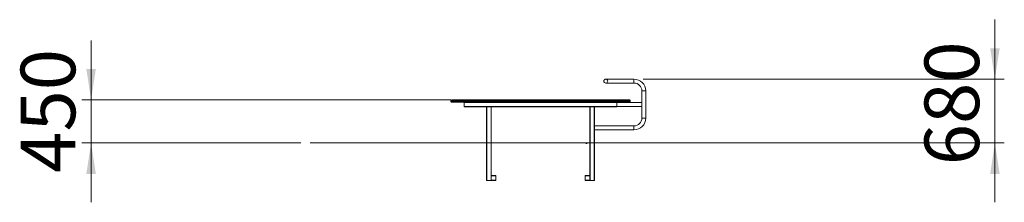
# Model space of a CAD drawing. Units: millimetres. Extents: x 172 to 277, y 73 to 229.
# Drawn here: x 172 to 277, y 209 to 229 of the extents above; entities that cross this region are included whole.
import ezdxf

# ---------------------------------------------------------------- set-up
doc = ezdxf.new("R2010")
doc.units = ezdxf.units.MM
doc.styles.add('SLDTEXTSTYLE0', font='TXT', dxfattribs={"width": 0.663})
doc.dimstyles.new('SLDDIMSTYLE0', dxfattribs={"dimtxt": 5.381239, "dimasz": 3.302, "dimexe": 0, "dimexo": 0.0625, "dimgap": 1.34531, "dimtad": 1, "dimtoh": 1, "dimlfac": 100, "dimrnd": 1e-09, "dimzin": 12, "dimdsep": 46, "dimtxsty": 'SLDTEXTSTYLE0', "dimsah": 1, "dimcen": 0.09, "dimadec": 0, "dimazin": 0, "dimtfac": 1, "dimtofl": 0, "dimtmove": 0, "dimatfit": 3, "dimfxl": 0, "dimfrac": 2, "dimtolj": 1, "dimtzin": 12, "dimarcsym": 0})

# ---------------------------------------------------------------- blocks, each defined once
blk = doc.blocks.new('*D1')
at = {"color": 7, "linetype": 'Continuous', "lineweight": 0}
for p, q in [((179.27, 220.38), (179.27, 226.73)), ((217.61, 220.38), (178.27, 220.38)), ((179.27, 220.38), (179.27, 215.79)), ((201.61, 215.79), (178.27, 215.79)), ((179.27, 215.79), (179.27, 209.44))]:
    blk.add_line(p, q, dxfattribs=at)
for points in [[(179.27, 220.38), (179.77, 223.68), (178.76, 223.68)], [(179.27, 215.79), (178.76, 212.48), (179.77, 212.48)]]:
    blk.add_solid(points, dxfattribs=at)
at = {"color": 7, "linetype": 'Continuous', "lineweight": 0, "insert": (171.76, 212.59), "char_height": 5.821, "attachment_point": 1, "rotation": 90, "style": 'SLDTEXTSTYLE0'}
blk.add_mtext('450', dxfattribs=at)
blk = doc.blocks.new('*D2')
at = {"color": 7, "linetype": 'Continuous', "lineweight": 0}
for p, q in [((275.57, 222.6), (275.57, 228.95)), ((238.11, 222.6), (276.57, 222.6)), ((275.57, 222.6), (275.57, 215.79)), ((244.16, 215.79), (276.57, 215.79)), ((275.57, 215.79), (275.57, 209.44))]:
    blk.add_line(p, q, dxfattribs=at)
for points in [[(275.57, 222.6), (276.08, 225.9), (275.07, 225.9)], [(275.57, 215.79), (275.07, 212.48), (276.08, 212.48)]]:
    blk.add_solid(points, dxfattribs=at)
at = {"color": 7, "linetype": 'Continuous', "lineweight": 0, "insert": (268.07, 213.4), "char_height": 5.821, "attachment_point": 1, "rotation": 90, "style": 'SLDTEXTSTYLE0'}
blk.add_mtext('680', dxfattribs=at)

msp = doc.modelspace()

# ---------------------------------------------------------------- linework, layer by layer
at = {"color": 7, "linetype": 'Continuous', "lineweight": 15}
for p, q in [((237.11088, 222.5965), (234.11088, 222.5965)), ((237.11088, 222.5965), (237.11088, 222.1765)), ((234.11088, 222.1765), (237.11088, 222.1765)), ((217.69088, 220.3765), (218.61088, 220.3765)), ((218.61088, 220.2965), (218.61088, 220.3765)), ((218.61088, 220.3765), (235.71088, 220.3765)), ((235.71088, 220.2965), (235.71088, 220.3765)), ((235.71088, 220.3765), (236.63088, 220.3765)), ((237.95088, 221.3365), (237.95088, 218.4365)), ((237.95088, 221.3365), (238.37088, 221.3365)), ((238.37088, 218.4365), (238.37088, 221.3365)), ((218.61088, 220.2965), (217.61088, 220.2965)), ((217.61088, 220.2965), (217.61088, 220.2165)), ((217.61088, 220.2165), (218.61088, 220.2165)), ((218.61088, 220.1365), (217.69088, 220.1365)), ((218.61088, 220.2965), (218.61088, 220.2165)), ((235.71088, 220.2965), (218.61088, 220.2965)), ((218.61088, 220.1365), (218.61088, 220.2165)), ((218.61088, 220.2165), (235.71088, 220.2165)), ((235.71088, 220.1365), (218.61088, 220.1365)), ((219.03588, 219.6665), (219.03588, 220.1065)), ((235.28588, 220.1065), (219.03588, 220.1065)), ((235.28588, 219.6665), (219.03588, 219.6665)), ((221.41088, 219.6365), (219.06588, 219.6365)), ((221.41088, 215.7865), (221.41088, 219.6365)), ((221.44088, 219.6365), (221.41088, 219.6365)), ((221.88088, 219.6365), (221.44088, 219.6365)), ((221.91088, 219.6365), (221.88088, 219.6365)), ((221.91088, 215.7865), (221.91088, 219.6365)), ((232.41088, 219.6365), (221.91088, 219.6365)), ((232.41088, 215.7865), (232.41088, 219.6365)), ((232.44088, 219.6365), (232.41088, 219.6365)), ((232.88088, 219.6365), (232.44088, 219.6365)), ((232.91088, 219.6365), (232.88088, 219.6365)), ((232.91088, 215.7865), (232.91088, 219.6365)), ((235.25588, 219.6365), (232.91088, 219.6365)), ((235.28588, 219.6665), (235.28588, 220.1065)), ((237.94588, 220.0965), (235.28588, 220.0965)), ((235.28588, 219.6765), (237.94588, 219.6765)), ((235.71088, 220.2965), (235.71088, 220.2165)), ((236.71088, 220.2965), (235.71088, 220.2965)), ((235.71088, 220.1365), (235.71088, 220.2165)), ((235.71088, 220.2165), (236.71088, 220.2165)), ((236.63088, 220.1365), (235.71088, 220.1365)), ((236.71088, 220.2965), (236.71088, 220.2165)), ((237.94588, 220.0965), (237.94588, 219.6765)), ((237.95088, 218.4365), (238.37088, 218.4365)), ((237.11088, 217.5965), (232.91088, 217.5965)), ((237.11088, 217.1765), (237.11088, 217.5965)), ((232.91088, 217.1765), (237.11088, 217.1765)), ((202.61088, 215.7865), (202.61088, 215.7765)), ((202.61088, 215.7865), (212.61088, 215.7865)), ((202.61088, 215.7765), (212.61088, 215.7765)), ((212.61088, 215.7865), (212.61088, 215.7765)), ((212.61088, 215.7865), (243.16088, 215.7865)), ((212.61088, 215.7765), (243.16088, 215.7765)), ((221.41088, 211.7865), (221.41088, 215.7765)), ((221.91088, 211.7865), (221.91088, 215.7765)), ((231.98784, 215.7365), (231.98784, 215.7265)), ((231.98784, 215.7365), (232.05458, 215.7365)), ((231.98784, 215.7265), (232.05458, 215.7265)), ((232.05458, 215.7365), (232.12132, 215.7365)), ((232.05458, 215.7265), (232.12132, 215.7265)), ((232.12132, 215.7265), (232.12132, 215.7365)), ((232.41088, 211.7865), (232.41088, 215.7765)), ((232.91088, 211.7865), (232.91088, 215.7765)), ((243.16088, 215.7865), (243.16088, 215.7765)), ((243.16088, 215.7865), (253.16088, 215.7865)), ((243.16088, 215.7765), (253.16088, 215.7765)), ((253.16088, 215.7865), (253.16088, 215.7765)), ((222.41088, 212.2865), (221.91088, 212.2865)), ((222.41088, 212.2865), (222.41088, 212.2565)), ((222.41088, 212.2565), (222.41088, 211.8165)), ((232.41088, 212.2865), (231.91088, 212.2865)), ((231.91088, 212.2865), (231.91088, 212.2565)), ((231.91088, 212.2565), (231.91088, 211.8165)), ((221.44088, 211.7865), (221.41088, 211.7865)), ((221.88088, 211.7865), (221.44088, 211.7865)), ((221.91088, 211.7865), (221.88088, 211.7865)), ((222.41088, 211.7865), (221.91088, 211.7865)), ((222.41088, 211.8165), (222.41088, 211.7865)), ((231.91088, 211.8165), (231.91088, 211.7865)), ((232.41088, 211.7865), (231.91088, 211.7865)), ((232.44088, 211.7865), (232.41088, 211.7865)), ((232.88088, 211.7865), (232.44088, 211.7865)), ((232.91088, 211.7865), (232.88088, 211.7865))]:
    msp.add_line(p, q, dxfattribs=at)
at = {"color": 8, "linetype": 'Continuous', "lineweight": 15}
for p, q in [((221.44088, 215.7865), (221.44088, 219.6365)), ((221.88088, 215.7865), (221.88088, 219.6365)), ((232.44088, 215.7865), (232.44088, 219.6365)), ((232.88088, 215.7865), (232.88088, 219.6365)), ((221.44088, 211.7865), (221.44088, 215.7765)), ((221.88088, 211.7865), (221.88088, 215.7765)), ((232.44088, 211.7865), (232.44088, 215.7765)), ((232.88088, 211.7865), (232.88088, 215.7765)), ((222.41088, 212.2565), (221.91088, 212.2565)), ((232.41088, 212.2565), (231.91088, 212.2565)), ((222.41088, 211.8165), (221.91088, 211.8165)), ((232.41088, 211.8165), (231.91088, 211.8165))]:
    msp.add_line(p, q, dxfattribs=at)
at = {"color": 7, "linetype": 'Continuous', "lineweight": 15}
msp.add_circle((234.11088, 222.3865), 0.21, dxfattribs=at)
for centre, radius, start, end in [((237.11088, 221.3365), 1.26, 0, 90), ((237.11088, 221.3365), 0.84, 0, 90), ((217.69088, 220.2965), 0.08, 90, 179.9995266), ((217.69088, 220.2965), 0.08, 90, 179.9995266), ((236.63088, 220.2965), 0.08, 0.0004734, 90), ((217.69088, 220.2165), 0.08, 179.9995266, 270), ((217.69088, 220.2165), 0.08, 179.9995266, 270), ((219.06588, 220.1065), 0.03, 90, 180), ((219.06588, 219.6665), 0.03, 180, 270), ((235.25588, 220.1065), 0.03, 0, 90), ((235.25588, 219.6665), 0.03, 270, 0), ((236.63088, 220.2165), 0.08, 270, 0.0004734), ((237.11088, 218.4365), 0.84, 270, 0), ((237.11088, 218.4365), 1.26, 270, 0)]:
    msp.add_arc(centre, radius, start, end, dxfattribs=at)

# ---------------------------------------------------------------- dimensions: what is measured, and where the dimension line sits
at = {"color": 7, "linetype": 'Continuous', "lineweight": 0}
for base, p1, p2, picture, middle in [((275.57477, 215.7865), (237.11088, 222.5965), (243.16088, 215.7865), '*D2', (275.57477, 219.2168)), ((179.26504, 215.7865), (218.61088, 220.3765), (202.61088, 215.7865), '*D1', (179.26504, 218.4094))]:
    dim = msp.add_linear_dim(base=base, p1=p1, p2=p2, angle=90, dimstyle='SLDDIMSTYLE0', dxfattribs=at)
    dim.commit()
    dim.dimension.update_dxf_attribs({"geometry": picture, "text_midpoint": middle, "dimtype": 160})

doc.saveas('drawing.dxf')
